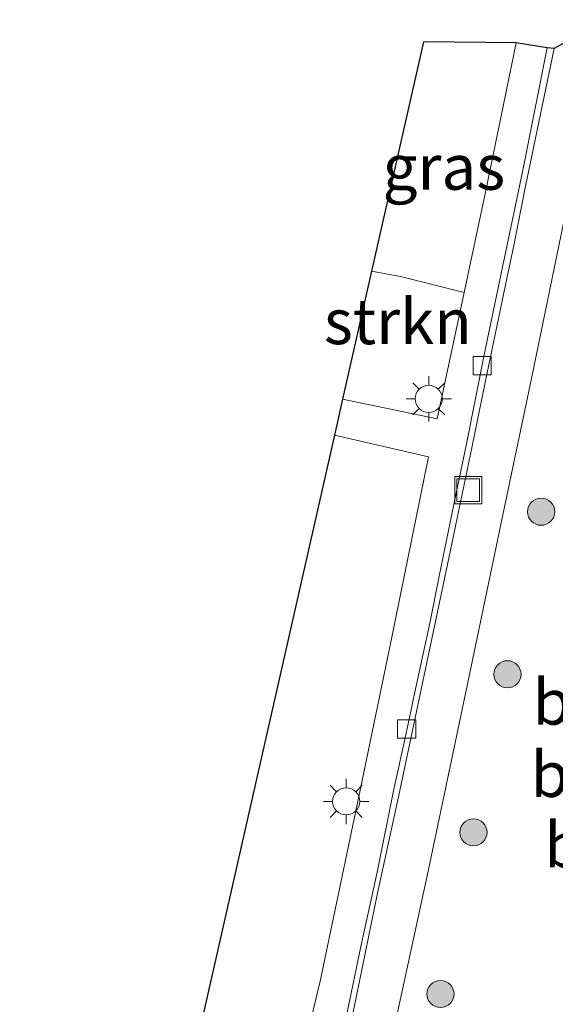
# Model space of a CAD drawing. Units: metres. Extents: x 209992 to 220000, y 518750 to 525002.
# Drawn here: x 210302 to 210331, y 523356 to 523410 of the extents above; entities that cross this region are included whole.
import ezdxf
from ezdxf.enums import TextEntityAlignment as Align

# ---------------------------------------------------------------- set-up
doc = ezdxf.new("R2010")
doc.units = ezdxf.units.M
doc.layers.get('0').update_dxf_attribs({"lineweight": 25})
for name, color, linetype, lineweight in [('B-ME-AL-OVERIG-L-B1', 7, 'Continuous', 18), ('B-ME-GR-BOOM-S-B1', 93, 'Continuous', 18), ('B-ME-GR-STRUIKEN-GV-B6', 93, 'Continuous', 18), ('B-ME-IE-GRASLAND-GV-B6', 93, 'Continuous', 18), ('B-ME-IE-INRICHTINGSELEMENT-S-B1', 253, 'Continuous', 18), ('B-ME-IE-MEUBILAIR_WEGMEUBILAIR-LICHTMAST-S-B1', 8, 'Continuous', 18), ('B-ME-VH-VERH_SOORT-BETON-OVERIG-GV-B6', 8, 'IE-TERREINAFSCHEIDING-NATUURLIJK-HOUTWAL', 18), ('B-ME-VH-VERH_SOORT-BITUMEN-GV-B6', 8, 'IE-TERREINAFSCHEIDING-NATUURLIJK-HOUTWAL', 18), ('B-ME-VH-VERH_SOORT-TEGELS-GV-B6', 8, 'Continuous', 18), ('B-ME-VV-KOLK-S-B1', 8, 'Continuous', 18)]:
    doc.layers.add(name, color=color, linetype=linetype, lineweight=lineweight)
doc.layers.add('B-ME-KG-KADASTRAAL-OPNAMEDTMGRENS-L-B1', color=10, linetype='Continuous')
doc.styles.add('NLCS-ISO', font='NLCS-ISO.TTF')
doc.linetypes.add('IE-TERREINAFSCHEIDING-NATUURLIJK-HOUTWAL', pattern='A,7,-1.5,[67,NLCS.SHX,S=0.75,R=45,X=0,Y=0],-1.5,7,-1.5,[70,NLCS.SHX,S=0.75,R=0,X=0,Y=0],-1.5', length=20)

# ---------------------------------------------------------------- blocks, each defined once
blk = doc.blocks.new('boom')
h = blk.add_hatch(color=256)
edge = h.paths.add_edge_path()
edge.add_arc((0, 0), 0.75, 0, 360)
blk.add_circle((0, 0), 0.75)
blk = doc.blocks.new('lantaarnpaal')
for p, q in [((0, 0.75), (0, 1.25)), ((-0.884, 0.884), (-0.53, 0.53)), ((0.53, 0.53), (0.884, 0.884)), ((-0.75, 0), (-1.25, 0)), ((0.75, 0), (1.25, 0)), ((-0.53, -0.53), (-0.884, -0.884)), ((0.53, -0.53), (0.884, -0.884)), ((0, -0.75), (0, -1.25))]:
    blk.add_line(p, q)
blk.add_circle((0, 0), 0.75)
blk = doc.blocks.new('kolk')
blk.add_lwpolyline([(-0.5, -0.5), (0.5, -0.5), (0.5, 0.5), (-0.5, 0.5)], close=True)
blk = doc.blocks.new('put')
for p, q in [((0.75, 0.75), (-0.75, 0.75)), ((-0.75, 0.75), (-0.75, -0.75)), ((0.75, -0.75), (0.75, 0.75)), ((-0.75, -0.75), (0.75, -0.75))]:
    blk.add_line(p, q)
blk.add_lwpolyline([(-0.625, 0.625), (0.625, 0.625), (0.625, -0.625), (-0.625, -0.625)], close=True)

msp = doc.modelspace()

# ---------------------------------------------------------------- linework, layer by layer
at = {"layer": 'B-ME-GR-STRUIKEN-GV-B6'}
msp.add_polyline3d([(210320.973, 523396.293, 0.843), (210322.558, 523395.994, 0.844), (210326.077, 523395.121, 0.841), (210324.589, 523388.15, 1.131), (210319.371, 523389.234, 0.838), (210320.973, 523396.293, 0.843)], dxfattribs=at)
at = {"layer": 'B-ME-IE-GRASLAND-GV-B6'}
for points in [[(210320.973, 523396.293, 0.843), (210323.842, 523408.941, 0.161), (210328.948, 523408.886, 1.162), (210327.236, 523400.553, 1.146), (210326.077, 523395.121, 0.841), (210322.558, 523395.994, 0.844), (210320.973, 523396.293, 0.843)], [(210322.16, 523354.296, 1.082), (210324.031, 523362.936, 1.1), (210326.187, 523373.164, 1.082), (210328.21, 523382.843, 1.105), (210329.798, 523390.368, 1.089), (210331.953, 523400.822, 1.085)], [(210301.554, 523310.691, 0.702), (210318.919, 523387.238, 0.797), (210324.107, 523386.052, 1.111), (210322.084, 523376.099, 1.124), (210320.335, 523367.657, 1.102), (210318.142, 523357.127, 1.117), (210315.911, 523347.901, 1.125)]]:
    msp.add_polyline3d(points, dxfattribs=at)
at = {"layer": 'B-ME-KG-KADASTRAAL-OPNAMEDTMGRENS-L-B1'}
msp.add_polyline3d([(210333.881, 523410.162, 1.086), (210331.036, 523408.574, 1.001), (210330.658, 523408.616, 1.094), (210328.948, 523408.886, 1.162), (210323.842, 523408.941, 0.161), (210320.973, 523396.293, 0.843), (210319.371, 523389.234, 0.838), (210318.919, 523387.238, 0.797), (210301.554, 523310.691, 0.702)], dxfattribs=at)
at = {"layer": 'B-ME-VH-VERH_SOORT-BETON-OVERIG-GV-B6'}
for points in [[(210330.658, 523408.616, 1.094), (210331.036, 523408.574, 1.001), (210329.448, 523400.889, 1.005), (210328.833, 523397.798, 1.005), (210328.351, 523395.538, 0.992), (210327.245, 523390.15, 0.99), (210326.527, 523386.643, 0.989), (210325.232, 523380.461, 0.981), (210323.22, 523370.951, 0.972), (210322.454, 523367.293, 0.977), (210321.3, 523361.972, 0.978), (210320.146, 523356.319, 0.983), (210319.192, 523351.819, 0.975)], [(210319.617, 523355.388, 1.071), (210320.383, 523359.046, 1.074), (210321.271, 523363.129, 1.066), (210322.207, 523367.714, 1.076), (210322.812, 523370.455, 1.07), (210323.417, 523373.32, 1.074), (210324.183, 523376.874, 1.067), (210324.721, 523379.558, 1.074), (210325.459, 523383.16, 1.082), (210326.215, 523386.771, 1.089), (210327.189, 523391.677, 1.078), (210328.285, 523396.952, 1.104), (210329.297, 523401.763, 1.099), (210330.658, 523408.616, 1.094)]]:
    msp.add_polyline3d(points, dxfattribs=at)
at = {"layer": 'B-ME-VH-VERH_SOORT-BITUMEN-GV-B6'}
for points in [[(210331.036, 523408.574, 1.001), (210333.881, 523410.162, 1.086), (210331.953, 523400.822, 1.085), (210329.798, 523390.368, 1.089), (210328.21, 523382.843, 1.105), (210326.187, 523373.164, 1.082), (210324.031, 523362.936, 1.1), (210322.16, 523354.296, 1.082)], [(210319.192, 523351.819, 0.975), (210320.146, 523356.319, 0.983), (210321.3, 523361.972, 0.978), (210322.454, 523367.293, 0.977), (210323.22, 523370.951, 0.972), (210325.232, 523380.461, 0.981), (210326.527, 523386.643, 0.989), (210327.245, 523390.15, 0.99), (210328.351, 523395.538, 0.992), (210328.833, 523397.798, 1.005), (210329.448, 523400.889, 1.005), (210331.036, 523408.574, 1.001)]]:
    msp.add_polyline3d(points, dxfattribs=at)
at = {"layer": 'B-ME-VH-VERH_SOORT-TEGELS-GV-B6'}
msp.add_polyline3d([(210315.911, 523347.901, 1.125), (210318.142, 523357.127, 1.117), (210320.335, 523367.657, 1.102), (210322.084, 523376.099, 1.124), (210324.107, 523386.052, 1.111), (210318.919, 523387.238, 0.797), (210319.371, 523389.234, 0.838), (210324.589, 523388.15, 1.131), (210326.077, 523395.121, 0.841), (210327.236, 523400.553, 1.146), (210328.948, 523408.886, 1.162), (210330.658, 523408.616, 1.094), (210329.297, 523401.763, 1.099), (210328.285, 523396.952, 1.104), (210327.189, 523391.677, 1.078), (210326.215, 523386.771, 1.089), (210325.459, 523383.16, 1.082), (210324.721, 523379.558, 1.074), (210324.183, 523376.874, 1.067), (210323.417, 523373.32, 1.074), (210322.812, 523370.455, 1.07), (210322.207, 523367.714, 1.076), (210321.271, 523363.129, 1.066), (210320.383, 523359.046, 1.074), (210319.617, 523355.388, 1.071)], dxfattribs=at)

# ---------------------------------------------------------------- block references
at = {"layer": 'B-ME-GR-BOOM-S-B1', "rotation": 90}
for p in [(210330.327, 523383.021, 1.332), (210328.468, 523374.052, 1.346), (210326.592, 523365.334, 1.249), (210324.769, 523356.417, 1.302)]:
    msp.add_blockref('boom', p, dxfattribs=at)
at = {"layer": 'B-ME-IE-INRICHTINGSELEMENT-S-B1', "rotation": 90}
msp.add_blockref('put', (210326.305, 523384.209, 0.981), dxfattribs=at)
at = {"layer": 'B-ME-IE-MEUBILAIR_WEGMEUBILAIR-LICHTMAST-S-B1', "rotation": 90}
for p in [(210324.122, 523389.245, 1.142), (210319.568, 523367.044, 1.317)]:
    msp.add_blockref('lantaarnpaal', p, dxfattribs=at)
at = {"layer": 'B-ME-VV-KOLK-S-B1', "rotation": 90}
for p in [(210327.072, 523391.077, 1.07), (210322.903, 523371.033, 1.066)]:
    msp.add_blockref('kolk', p, dxfattribs=at)

# ---------------------------------------------------------------- texts
at = {"layer": 'B-ME-AL-OVERIG-L-B1', "ltscale": 0.2, "style": 'NLCS-ISO'}
for p in [(210333.496, 523372.524), (210333.387, 523368.5335), (210334.1325, 523364.6485)]:
    msp.add_text('bbln', height=2.5, dxfattribs=at).set_placement(p, align=Align.MIDDLE_CENTER)
at = {"layer": 'B-ME-GR-STRUIKEN-GV-B6', "ltscale": 0.2, "style": 'NLCS-ISO'}
msp.add_text('strkn', height=2.5, dxfattribs=at).set_placement((210322.4235, 523393.5142), align=Align.MIDDLE_CENTER)
at = {"layer": 'B-ME-IE-GRASLAND-GV-B6', "ltscale": 0.2, "style": 'NLCS-ISO'}
msp.add_text('gras', height=2.5, dxfattribs=at).set_placement((210324.9605, 523402.031), align=Align.MIDDLE_CENTER)

doc.saveas('drawing.dxf')
